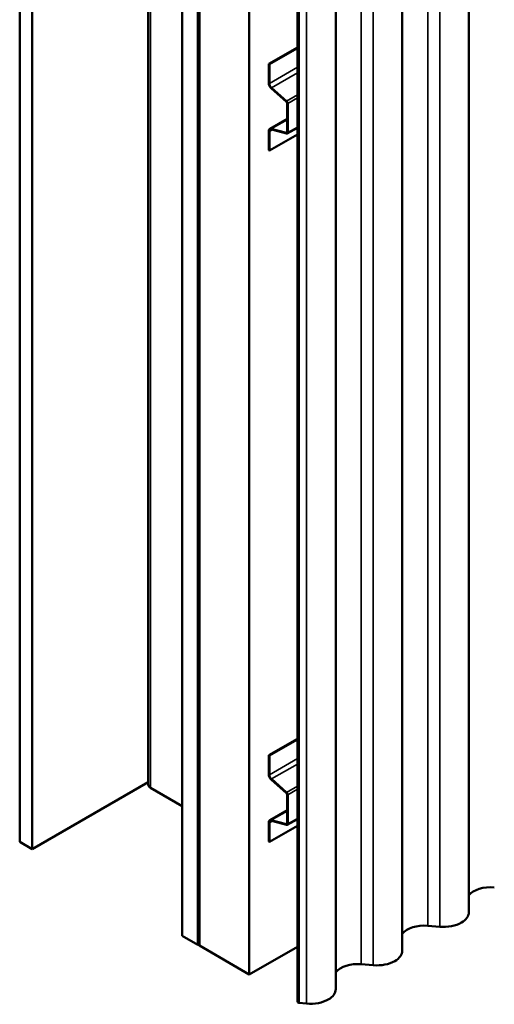
# Model space of a CAD drawing. Units: inches. Extents: x 0.6 to 33.5, y 0.6 to 21.4.
# Drawn here: x 25.9 to 27.7, y 10.5 to 14.2 of the extents above; entities that cross this region are included whole.
import ezdxf

# ---------------------------------------------------------------- set-up
doc = ezdxf.new("R2010")
doc.units = ezdxf.units.IN
doc.header["$LTSCALE"] = 2
doc.header["$MEASUREMENT"] = 0
doc.layers.add('Visible (ANSI)', color=7, linetype='Continuous', lineweight=50)
doc.layers.add('Visible Narrow (ANSI)', color=7, linetype='Continuous', lineweight=35)

msp = doc.modelspace()

# ---------------------------------------------------------------- linework, layer by layer
at = {"layer": 'Visible (ANSI)'}
for p, q in [((26.3468, 17.8444), (26.3468, 11.3124)), ((25.8612, 17.6272), (25.8612, 11.0952)), ((25.9083, 17.6), (25.9083, 11.068)), ((27.5587, 10.829), (27.5587, 17.3609)), ((26.4759, 10.7403), (26.4759, 17.2723)), ((26.5348, 17.2383), (26.5348, 10.7063)), ((26.5357, 17.2377), (26.5357, 10.7058)), ((26.5395, 10.7036), (26.5395, 17.2356)), ((26.5405, 17.235), (26.5405, 10.7031)), ((27.3072, 10.6838), (27.3072, 17.2158)), ((26.729, 10.5942), (26.729, 17.1262)), ((27.0558, 10.5386), (27.0558, 17.0706)), ((26.9106, 10.4893), (26.9106, 17.0213)), ((26.9157, 17.0184), (26.9157, 10.4864)), ((26.9106, 14.0979), (26.8025, 14.0355)), ((26.8049, 14.0341), (26.9106, 14.0951)), ((26.8025, 14.0355), (26.8049, 14.0341)), ((26.8025, 14.0355), (26.8025, 13.9631)), ((26.8049, 13.9617), (26.8049, 14.0341)), ((26.8121, 13.9432), (26.8691, 13.8926)), ((26.8697, 13.895), (26.8127, 13.9455)), ((26.8716, 13.8874), (26.8716, 13.7772)), ((26.8741, 13.7758), (26.8741, 13.886)), ((26.8716, 13.8274), (26.8063, 13.7896)), ((26.8025, 13.7813), (26.8025, 13.7089)), ((26.8049, 13.7075), (26.8049, 13.7799)), ((26.8691, 13.7749), (26.8121, 13.7902)), ((26.8127, 13.7871), (26.8697, 13.7718)), ((26.8723, 13.772), (26.9106, 13.7941)), ((26.9106, 13.7685), (26.8049, 13.7075)), ((26.8025, 13.7089), (26.8049, 13.7075)), ((26.9106, 11.4851), (26.8025, 11.4227)), ((26.8049, 11.4213), (26.9106, 11.4823)), ((26.8025, 11.4227), (26.8049, 11.4213)), ((26.8025, 11.4227), (26.8025, 11.3503)), ((26.8049, 11.3489), (26.8049, 11.4213)), ((25.9083, 11.068), (26.3468, 11.3212)), ((26.8121, 11.3304), (26.8691, 11.2798)), ((26.8697, 11.2822), (26.8127, 11.3328)), ((26.4759, 11.2302), (26.3561, 11.2994)), ((26.8716, 11.2746), (26.8716, 11.1644)), ((26.8741, 11.163), (26.8741, 11.2732)), ((26.8716, 11.2146), (26.8063, 11.1768)), ((26.8025, 11.1685), (26.8025, 11.0961)), ((26.8049, 11.0947), (26.8049, 11.1671)), ((26.8691, 11.1621), (26.8121, 11.1774)), ((26.8127, 11.1743), (26.8697, 11.159)), ((26.8723, 11.1592), (26.9106, 11.1813)), ((26.9106, 11.1557), (26.8049, 11.0947)), ((25.8612, 11.0952), (25.9083, 11.068)), ((26.8025, 11.0961), (26.8049, 11.0947)), ((27.4037, 10.778), (27.4487, 10.7742)), ((26.5348, 10.7063), (26.4759, 10.7403)), ((26.5348, 10.7063), (26.5357, 10.7069)), ((26.5357, 10.7058), (26.5395, 10.7036)), ((26.5405, 10.7041), (26.5395, 10.7036)), ((26.5405, 10.7031), (26.729, 10.5942)), ((26.9106, 10.699), (26.729, 10.5942)), ((27.1522, 10.6329), (27.1973, 10.629)), ((26.9157, 10.4864), (26.9106, 10.4893)), ((26.9157, 10.4864), (26.9458, 10.4838))]:
    msp.add_line(p, q, dxfattribs=at)
for centre, major_axis, start_param, end_param in [((26.8154, 13.9557), (0.0091, -0.0158), 3.926991, 5.235988), ((26.8154, 13.9557), (-0.0074, 0.0128), 0.785398, 2.094395), ((26.8682, 13.8893), (0.0024, -0.00416), 0.785398, 2.094395), ((26.8682, 13.8893), (-0.00413, 0.00716), 3.926991, 5.235988), ((26.8154, 13.7738), (-0.0091, 0.0158), 5.759587, 7.068583), ((26.8154, 13.7738), (-0.0074, 0.0128), 5.759587, 7.068583), ((26.8682, 13.7792), (0.0024, -0.00416), 5.759587, 7.068583), ((26.8682, 13.7792), (0.00413, -0.00716), 5.759587, 7.068583), ((26.8154, 11.3429), (0.0091, -0.0158), 3.926991, 5.235988), ((26.8154, 11.3429), (-0.0074, 0.0128), 0.785398, 2.094395), ((26.3788, 11.3124), (-0.032, 0), 0, 0.785398), ((26.8682, 11.2765), (0.0024, -0.00416), 0.785398, 2.094395), ((26.8682, 11.2765), (-0.00413, 0.00716), 3.926991, 5.235988), ((26.8154, 11.161), (-0.0091, 0.0158), 5.759587, 7.068583), ((26.8154, 11.161), (-0.0074, 0.0128), 5.759587, 7.068583), ((26.8682, 11.1664), (0.0024, -0.00416), 5.759587, 7.068583), ((26.8682, 11.1664), (0.00413, -0.00716), 5.759587, 7.068583), ((27.6417, 10.8709), (0.0917, 0), 1.423685, 2.702339), ((27.4628, 10.829), (0.0959, 0), 5.497787, 6.283185), ((27.3902, 10.7257), (0.0917, 0), 1.423685, 2.702339), ((27.4628, 10.829), (0.0959, 0), 4.565278, 5.497787), ((27.2113, 10.6838), (0.0959, 0), 5.497787, 6.283185), ((27.2113, 10.6838), (0.0959, 0), 4.565278, 5.497787), ((27.1388, 10.5805), (0.0917, 0), 1.423685, 2.702339), ((26.9599, 10.5386), (0.0959, 0), 5.497787, 6.283185), ((26.9599, 10.5386), (0.0959, 0), 4.565278, 5.497787)]:
    msp.add_ellipse(centre, major_axis=major_axis, ratio=0.57735, start_param=start_param, end_param=end_param, dxfattribs=at)
at = {"layer": 'Visible Narrow (ANSI)'}
for p, q in [((26.3561, 11.2994), (26.3561, 17.8313)), ((27.4037, 17.31), (27.4037, 10.778)), ((27.4487, 17.3062), (27.4487, 10.7742)), ((27.1522, 17.1648), (27.1522, 10.6329)), ((27.1973, 17.161), (27.1973, 10.629)), ((26.9458, 17.0158), (26.9458, 10.4838)), ((26.9106, 14.0227), (26.8049, 13.9617)), ((26.9106, 14.0021), (26.8127, 13.9455)), ((26.8049, 13.9617), (26.8025, 13.9631)), ((26.8127, 13.9455), (26.8121, 13.9432)), ((26.9106, 13.9186), (26.8697, 13.895)), ((26.8697, 13.895), (26.8691, 13.8926)), ((26.8741, 13.886), (26.8716, 13.8874)), ((26.9106, 13.9071), (26.8741, 13.886)), ((26.8121, 13.7902), (26.8716, 13.8245)), ((26.8049, 13.7799), (26.8025, 13.7813)), ((26.8159, 13.7862), (26.8049, 13.7799)), ((26.8127, 13.7871), (26.8121, 13.7902)), ((26.8691, 13.7749), (26.8715, 13.7763)), ((26.8697, 13.7718), (26.8691, 13.7749)), ((26.8741, 13.7758), (26.8716, 13.7772)), ((26.9106, 13.7969), (26.8741, 13.7758)), ((26.9106, 11.4099), (26.8049, 11.3489)), ((26.9106, 11.3893), (26.8127, 11.3328)), ((26.8049, 11.3489), (26.8025, 11.3503)), ((26.8127, 11.3328), (26.8121, 11.3304)), ((26.8697, 11.2822), (26.8691, 11.2798)), ((26.9106, 11.3058), (26.8697, 11.2822)), ((26.9106, 11.2943), (26.8741, 11.2732)), ((26.8741, 11.2732), (26.8716, 11.2746)), ((26.8121, 11.1774), (26.8716, 11.2117)), ((26.8049, 11.1671), (26.8025, 11.1685)), ((26.8159, 11.1734), (26.8049, 11.1671)), ((26.8127, 11.1743), (26.8121, 11.1774)), ((26.8741, 11.163), (26.8716, 11.1644)), ((26.9106, 11.1841), (26.8741, 11.163)), ((26.8691, 11.1621), (26.8715, 11.1635)), ((26.8697, 11.159), (26.8691, 11.1621))]:
    msp.add_line(p, q, dxfattribs=at)

doc.saveas('drawing.dxf')
